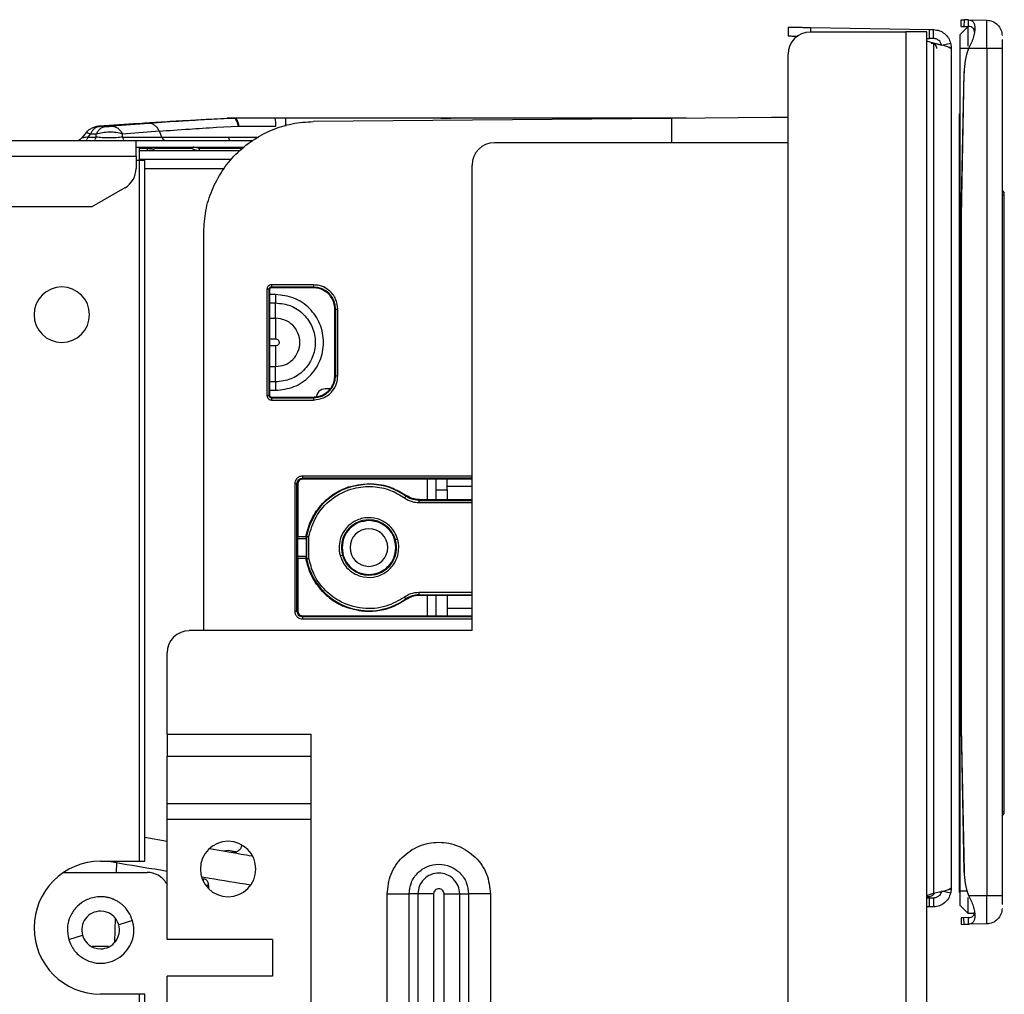
# Model space of a CAD drawing. Units: inches. Extents: x 7.5 to 93.6, y 8.1 to 62.4.
# Drawn here: x 26.5 to 30, y 28.2 to 31.7 of the extents above; entities that cross this region are included whole.
import ezdxf

# ---------------------------------------------------------------- set-up
doc = ezdxf.new("R2010")
doc.units = ezdxf.units.IN
doc.header["$MEASUREMENT"] = 0

msp = doc.modelspace()

# ---------------------------------------------------------------- linework, layer by layer
at = {"color": 7, "linetype": 'Continuous', "lineweight": 25}
for p, q in [((29.8581, 31.6578), (29.8585, 31.6815)), ((29.8585, 31.6815), (29.8687, 31.6813)), ((29.8687, 31.6813), (29.8683, 31.6577)), ((29.8842, 31.681), (29.8687, 31.6813)), ((29.8838, 31.6574), (29.8842, 31.681)), ((29.8842, 31.681), (29.9494, 31.6799)), ((29.9494, 31.5791), (29.9494, 31.6799)), ((29.2443, 31.6552), (29.2438, 31.6237)), ((29.323, 31.6538), (29.7462, 31.6464)), ((29.7457, 31.6149), (29.7462, 31.6464)), ((29.7462, 31.6464), (29.7606, 31.6462)), ((29.7601, 31.6147), (29.7606, 31.6462)), ((29.8835, 31.6574), (29.854, 31.6279)), ((29.8581, 31.6578), (29.8683, 31.6577)), ((29.8683, 31.6577), (29.8838, 31.6574)), ((29.8835, 31.588), (29.8835, 31.6574)), ((29.3225, 31.6378), (29.6621, 31.6378)), ((29.7359, 31.6378), (29.6621, 31.6378)), ((29.6621, 31.6378), (29.6621, 8.6161)), ((29.7359, 8.6161), (29.7359, 31.6378)), ((29.7359, 31.6151), (29.7457, 31.6149)), ((29.7595, 31.5977), (29.7359, 31.6055)), ((29.7601, 31.6147), (29.7457, 31.6149)), ((29.7902, 31.5904), (29.782, 31.6053)), ((29.854, 31.6279), (29.854, 31.5787)), ((29.7595, 31.5977), (29.7595, 28.5794)), ((29.7902, 31.5904), (29.8209, 31.5975)), ((29.8151, 31.5832), (29.8225, 31.5832)), ((29.8225, 31.5832), (29.8225, 28.5939)), ((29.8835, 31.5787), (29.854, 31.5787)), ((29.854, 31.5787), (29.854, 28.5866)), ((29.8835, 31.5783), (29.8835, 31.5787)), ((29.8842, 31.5791), (29.8838, 31.5791)), ((29.9494, 31.5791), (29.8842, 31.5791)), ((29.9494, 31.5791), (29.9494, 28.5712)), ((30.0036, 31.5791), (30.0036, 28.5712)), ((29.2438, 8.6555), (29.2438, 31.559)), ((29.8683, 31.4927), (29.8581, 30.9837)), ((29.8585, 30.9837), (29.8687, 31.4927)), ((29.8687, 31.4927), (29.8683, 31.4927)), ((27.2772, 31.3314), (27.2527, 31.3314)), ((27.2559, 31.3315), (27.2804, 31.3315)), ((27.4603, 31.3035), (27.4603, 31.3315)), ((28.8835, 31.3315), (27.4603, 31.3315)), ((28.8304, 31.331), (27.5592, 31.3199)), ((29.1847, 31.3341), (28.8304, 31.331)), ((29.2326, 31.3345), (29.1847, 31.3341)), ((29.2438, 31.3346), (29.2326, 31.3345)), ((29.8528, 28.5824), (29.8528, 31.3466)), ((29.8528, 31.3466), (29.854, 31.3466)), ((26.9371, 31.3132), (26.7976, 31.3032)), ((26.8198, 31.3023), (26.7988, 31.3023)), ((26.7996, 31.3032), (26.9391, 31.3133)), ((26.9752, 31.3133), (26.8439, 31.3032)), ((27.2144, 31.2992), (27.2919, 31.3035)), ((27.2929, 31.3035), (27.2919, 31.3035)), ((27.2929, 31.3035), (27.4248, 31.3035)), ((26.7356, 31.2614), (26.7355, 31.2613)), ((26.7525, 31.2821), (26.7356, 31.2614)), ((26.7552, 31.2855), (26.7525, 31.2821)), ((26.7586, 31.2645), (26.7666, 31.2744)), ((26.7586, 31.2645), (26.7876, 31.2645)), ((26.7876, 31.2744), (26.7666, 31.2744)), ((26.7876, 31.2645), (26.7876, 31.2744)), ((27.0115, 31.2854), (26.8802, 31.2753)), ((26.8802, 31.2645), (26.8802, 31.2753)), ((26.8802, 31.2645), (27.02, 31.2645)), ((27.02, 31.2645), (27.0115, 31.2854)), ((27.02, 31.2645), (27.2565, 31.2645)), ((25.1571, 31.2527), (26.9288, 31.2527)), ((26.6381, 31.2527), (26.7254, 31.2527)), ((26.9288, 31.1968), (26.9288, 31.2527)), ((26.9288, 31.2527), (27.3428, 31.2527)), ((26.9288, 31.2283), (27.3131, 31.2283)), ((26.9406, 31.1811), (26.9406, 31.2283)), ((29.2438, 31.2441), (28.2005, 31.2441)), ((25.1571, 31.1968), (26.9288, 31.1968)), ((26.9288, 31.1968), (26.9288, 31.1529)), ((26.9406, 31.2165), (26.9724, 31.2165)), ((27.2681, 31.185), (26.9406, 31.185)), ((26.9724, 31.2165), (27.1514, 31.2165)), ((27.1514, 31.2165), (27.2989, 31.2165)), ((26.9406, 28.6929), (26.9406, 31.1811)), ((26.9603, 31.1811), (26.9406, 31.1811)), ((26.9603, 28.6929), (26.9603, 31.1811)), ((28.1217, 29.5118), (28.1217, 31.1653)), ((26.8894, 31.0847), (26.7713, 31.0165)), ((30.0036, 31.0748), (30.0115, 31.0669)), ((30.0115, 31.059), (30.0115, 31.0669)), ((30.0115, 28.87), (30.0115, 31.059)), ((26.7713, 31.0165), (25.3146, 31.0165)), ((29.8581, 30.9837), (29.8585, 30.9837)), ((29.8581, 30.9837), (29.8581, 29.1666)), ((29.8585, 30.9837), (29.8585, 29.1666)), ((27.169, 29.5118), (27.169, 30.9262)), ((27.5587, 30.7399), (27.4092, 30.7399)), ((27.5587, 30.732), (27.4092, 30.732)), ((27.4092, 30.732), (27.4098, 30.7294)), ((27.5587, 30.7399), (27.5587, 30.732)), ((27.5587, 30.7294), (27.5587, 30.732)), ((27.3934, 30.7241), (27.3934, 30.3467)), ((27.4013, 30.3467), (27.4013, 30.7241)), ((27.4013, 30.7241), (27.4019, 30.7216)), ((27.4019, 30.7216), (27.4019, 30.3493)), ((27.5587, 30.7294), (27.4098, 30.7294)), ((27.4243, 30.6213), (27.4243, 30.6758)), ((27.6372, 30.6535), (27.6346, 30.6535)), ((27.6346, 30.4173), (27.6346, 30.6535)), ((27.6372, 30.6535), (27.6451, 30.6535)), ((27.6372, 30.6535), (27.6372, 30.4173)), ((27.6451, 30.4173), (27.6451, 30.6535)), ((27.4243, 30.395), (27.4243, 30.4495)), ((27.6372, 30.4173), (27.6346, 30.4173)), ((27.6372, 30.4173), (27.6451, 30.4173)), ((27.4019, 30.3493), (27.4013, 30.3467)), ((27.6168, 30.37), (27.6001, 30.37)), ((27.4098, 30.3414), (27.4092, 30.3388)), ((27.4092, 30.3388), (27.5587, 30.3388)), ((27.4092, 30.3309), (27.5587, 30.3309)), ((27.4098, 30.3414), (27.5587, 30.3414)), ((27.5587, 30.3388), (27.5587, 30.3414)), ((27.5587, 30.3388), (27.5587, 30.3309)), ((27.4921, 30.0332), (27.4921, 29.5809)), ((27.4999, 29.5809), (27.4999, 30.0332)), ((27.4999, 30.0332), (27.5025, 30.0306)), ((27.5025, 30.0306), (27.5025, 29.8464)), ((27.5196, 30.0529), (27.5222, 30.0503)), ((27.5902, 30.0502), (27.5222, 30.0503)), ((28.1217, 30.0501), (27.5902, 30.0502)), ((27.6816, 30.022), (27.7556, 30.0344)), ((27.7556, 30.0317), (27.7556, 30.0344)), ((27.9938, 30.0118), (27.9938, 30.0502)), ((28.0331, 30.0118), (28.0331, 30.0502)), ((27.9938, 30.0118), (28.0331, 30.0118)), ((27.9938, 29.9773), (27.9938, 30.0118)), ((28.1217, 30.0236), (28.0331, 30.0236)), ((28.0331, 30.0118), (28.0331, 29.9773)), ((27.9336, 29.9773), (27.9327, 29.9746)), ((27.9336, 29.9773), (28.1217, 29.9774)), ((27.7556, 29.9026), (27.7556, 29.9052)), ((27.5013, 29.8376), (27.5013, 29.7765)), ((27.5316, 29.8376), (27.5013, 29.8376)), ((27.5025, 29.8464), (27.5016, 29.8455)), ((27.5325, 29.8455), (27.5016, 29.8455)), ((27.5025, 29.8464), (27.5317, 29.8464)), ((27.533, 29.8464), (27.5316, 29.8376)), ((27.5317, 29.8464), (27.5325, 29.8455)), ((27.533, 29.8466), (27.533, 29.8464)), ((27.5344, 29.8464), (27.533, 29.8466)), ((27.533, 29.8464), (27.533, 29.7677)), ((27.5344, 29.8464), (27.5344, 29.7677)), ((27.5422, 29.7684), (27.5422, 29.8457)), ((27.8573, 29.8369), (27.8498, 29.8347)), ((27.5013, 29.7765), (27.5316, 29.7765)), ((27.5016, 29.7686), (27.5025, 29.7677)), ((27.5325, 29.7686), (27.5016, 29.7686)), ((27.5025, 29.7677), (27.5025, 29.5835)), ((27.5317, 29.7677), (27.5025, 29.7677)), ((27.5316, 29.7765), (27.533, 29.7677)), ((27.5317, 29.7677), (27.5325, 29.7686)), ((27.533, 29.7677), (27.533, 29.7675)), ((27.533, 29.7675), (27.5344, 29.7677)), ((27.6538, 29.7772), (27.6614, 29.7794)), ((27.7556, 29.7115), (27.7556, 29.7089)), ((28.1217, 29.6368), (27.9336, 29.6368)), ((27.9938, 29.5639), (27.9938, 29.6368)), ((28.0331, 29.6368), (28.0331, 29.564)), ((27.5025, 29.5835), (27.4999, 29.5809)), ((28.1217, 29.5905), (28.0331, 29.5905)), ((27.5196, 29.5613), (27.5222, 29.5639)), ((27.5222, 29.5639), (27.5902, 29.5639)), ((27.5902, 29.5639), (28.1217, 29.564)), ((28.1217, 29.5118), (27.1178, 29.5118)), ((27.039, 29.1441), (27.039, 29.433)), ((29.8581, 29.1666), (29.8683, 28.6576)), ((29.8581, 29.1666), (29.8585, 29.1666)), ((29.8585, 29.1666), (29.8687, 28.6576)), ((27.039, 29.1441), (27.5508, 29.1441)), ((27.039, 29.1441), (27.039, 29.0661)), ((27.5508, 27.3992), (27.5508, 29.1441)), ((27.039, 29.0661), (27.5508, 29.0661)), ((27.039, 28.897), (27.039, 29.0661)), ((27.5508, 28.897), (27.039, 28.897)), ((27.039, 28.8414), (27.039, 28.897)), ((30.0036, 28.8543), (30.0115, 28.8622)), ((30.0115, 28.8622), (30.0115, 28.87)), ((27.5508, 28.8414), (27.039, 28.8414)), ((27.039, 28.4153), (27.039, 28.8414)), ((26.9603, 28.7787), (27.039, 28.7648)), ((27.3044, 28.7494), (27.3046, 28.7506)), ((27.2392, 28.7302), (27.2556, 28.7323)), ((26.8028, 28.6929), (26.9406, 28.6929)), ((26.9406, 28.6929), (26.9603, 28.6929)), ((26.6722, 28.6535), (26.968, 28.6535)), ((29.8687, 28.6576), (29.8683, 28.6576)), ((27.0362, 28.6141), (27.039, 28.6092)), ((27.8201, 27.9665), (27.8201, 28.5767)), ((27.8981, 27.9665), (27.8981, 28.5767)), ((27.9294, 28.5767), (27.8981, 28.5767)), ((27.9294, 28.5767), (27.9294, 27.9665)), ((27.985, 28.5767), (27.985, 27.9665)), ((28.0222, 27.9665), (28.0222, 28.5767)), ((28.0778, 28.5767), (28.1091, 28.5767)), ((28.0778, 27.9665), (28.0778, 28.5767)), ((28.1091, 28.5767), (28.1091, 27.9665)), ((28.1871, 28.5767), (28.1871, 27.9665)), ((29.7359, 28.5716), (29.7595, 28.5794)), ((29.7359, 28.5674), (29.7404, 28.5674)), ((29.7457, 28.5622), (29.7359, 28.562)), ((29.743, 28.5677), (29.739, 28.5621)), ((29.7601, 28.5624), (29.7457, 28.5622)), ((29.7462, 28.5307), (29.7457, 28.5622)), ((29.7601, 28.5624), (29.7606, 28.5309)), ((29.7902, 28.5868), (29.782, 28.5718)), ((29.8209, 28.5796), (29.7902, 28.5868)), ((29.8151, 28.5939), (29.8225, 28.5939)), ((29.854, 28.5824), (29.8528, 28.5824)), ((29.854, 28.5866), (29.854, 28.5374)), ((29.8835, 28.5078), (29.8835, 28.5645)), ((29.8838, 28.5712), (29.8842, 28.5712)), ((29.8842, 28.5712), (29.9494, 28.5712)), ((29.9494, 28.4704), (29.9494, 28.5712)), ((29.7462, 28.5307), (29.7359, 28.5305)), ((29.7606, 28.5309), (29.7462, 28.5307)), ((29.8835, 28.5078), (29.854, 28.5374)), ((29.8683, 28.4926), (29.8581, 28.4925)), ((29.8581, 28.4925), (29.8585, 28.4688)), ((29.8838, 28.4929), (29.8683, 28.4926)), ((29.8687, 28.469), (29.8683, 28.4926)), ((29.9051, 28.5078), (29.8835, 28.5078)), ((29.8842, 28.4693), (29.8838, 28.4929)), ((26.9161, 28.482), (26.867, 28.4676)), ((29.8585, 28.4688), (29.8687, 28.469)), ((29.8687, 28.469), (29.8842, 28.4693)), ((29.9494, 28.4704), (29.8842, 28.4693)), ((26.6895, 28.4155), (26.7386, 28.4299)), ((26.8128, 28.3897), (26.773, 28.3897)), ((26.8314, 28.3897), (26.8128, 28.3897)), ((27.4131, 28.4153), (27.039, 28.4153)), ((27.4131, 28.4153), (27.4131, 28.2854)), ((27.4131, 28.2854), (27.039, 28.2854)), ((27.039, 27.7019), (27.039, 28.2854)), ((26.9406, 28.2204), (26.8028, 28.2204)), ((26.9406, 9.0669), (26.9406, 28.2204)), ((26.9603, 28.2204), (26.9406, 28.2204)), ((26.9603, 9.0669), (26.9603, 28.2204))]:
    msp.add_line(p, q, dxfattribs=at)
at = {"color": 8, "linetype": 'Continuous', "lineweight": 25}
for p, q in [((29.323, 31.6538), (29.3228, 31.6378)), ((29.8837, 31.5787), (29.8835, 31.5787)), ((28.8304, 31.331), (28.8304, 31.2441)), ((27.2565, 31.2645), (27.3634, 31.2645)), ((26.9698, 31.2238), (26.9406, 31.2238)), ((27.1294, 31.2238), (26.9942, 31.2238)), ((27.3077, 31.2238), (27.1516, 31.2238)), ((26.9406, 31.1811), (26.9288, 31.1811)), ((26.9603, 31.1535), (27.2424, 31.1535)), ((30.0036, 31.059), (30.0115, 31.059)), ((27.4243, 30.7054), (27.4019, 30.7054)), ((27.4019, 30.6758), (27.4243, 30.6758)), ((27.4019, 30.6213), (27.4243, 30.6213)), ((27.4019, 30.5479), (27.4243, 30.5479)), ((27.4243, 30.5229), (27.4019, 30.5229)), ((27.4019, 30.4495), (27.4243, 30.4495)), ((27.4243, 30.395), (27.4019, 30.395)), ((27.4019, 30.3654), (27.4243, 30.3654)), ((28.1217, 30.0607), (27.5196, 30.0607)), ((28.1217, 30.0529), (27.5196, 30.0529)), ((27.9623, 30.0502), (27.9623, 29.9773)), ((27.9327, 29.9746), (28.1217, 29.9746)), ((27.9327, 29.9668), (28.1217, 29.9668)), ((28.1217, 29.6473), (27.9327, 29.6473)), ((27.9327, 29.6395), (28.1217, 29.6395)), ((27.9623, 29.6368), (27.9623, 29.5639)), ((28.1217, 29.5613), (27.5196, 29.5613)), ((27.5196, 29.5534), (28.1217, 29.5534)), ((30.0036, 28.87), (30.0115, 28.87)), ((26.8323, 28.6929), (26.8587, 28.688)), ((26.8587, 28.688), (26.8579, 28.6535)), ((27.1636, 28.6309), (27.1687, 28.6309)), ((27.1667, 28.6232), (27.1666, 28.6231)), ((27.1855, 28.6071), (27.1856, 28.5963)), ((29.8789, 28.5866), (29.854, 28.5866)), ((26.8539, 28.4906), (26.8519, 28.4052))]:
    msp.add_line(p, q, dxfattribs=at)
at = {"color": 7, "linetype": 'Continuous', "lineweight": 25, "flags": 128}
for points in [[(28.0105, 31.3315), (28.0304, 31.3315), (28.046, 31.3315)], [(27.2565, 31.2645), (27.2571, 31.262), (27.2577, 31.2596), (27.2585, 31.2576), (27.2593, 31.2559), (27.2602, 31.2545), (27.2612, 31.2535), (27.2622, 31.2529), (27.2632, 31.2527)], [(27.8868, 29.9895), (27.8873, 29.9909), (27.8878, 29.992)], [(27.8878, 29.6221), (27.8872, 29.6235), (27.8868, 29.6247)], [(27.9336, 29.6368), (27.9331, 29.6383), (27.9327, 29.6395)], [(27.2556, 28.7323), (27.2812, 28.7272), (27.2833, 28.7263)]]:
    msp.add_lwpolyline(points, dxfattribs=at)
at = {"color": 7, "linetype": 'Continuous', "lineweight": 25}
for centre, radius, start, end in [((29.3225, 31.559), 0.0787, 90, 180), ((30.1478, 31.4871), 0.2796, 160.7859, 178.8545), ((30.1482, 31.4871), 0.2796, 160.7859, 178.8545), ((27.3265, 31.3083), 0.0984, 357.2384, 13.6468), ((27.0361, 31.2694), 0.0168, 196.9297, 264.6073), ((28.2005, 31.1653), 0.0787, 90, 180), ((26.8501, 31.1529), 0.0787, 300, 0), ((26.665, 30.6338), 0.0984, 90, 270), ((26.665, 30.6338), 0.0984, 270, 90), ((27.5587, 30.6535), 0.0785, 0, 90), ((27.5587, 30.4173), 0.0785, 270, 0), ((27.6001, 30.3386), 0.0315, 90, 180), ((27.7556, 29.8071), 0.2247, 90, 169.9018), ((27.7556, 29.8071), 0.2247, 54.2745, 90), ((27.7556, 29.8071), 0.0982, 90, 196.3411), ((27.7556, 29.8071), 0.0982, 16.3411, 90), ((27.7556, 29.8071), 0.0669, 90, 270), ((27.7556, 29.8071), 0.0669, 270, 90), ((27.7556, 29.8071), 0.0982, 270, 16.3411), ((27.7556, 29.8071), 0.2247, 190.0982, 305.7255), ((27.7556, 29.8071), 0.0982, 196.3411, 270), ((27.1178, 29.433), 0.0787, 90, 180), ((27.2556, 28.6653), 0.0984, 90, 270), ((27.2556, 28.6653), 0.0984, 270, 90), ((26.8028, 28.4567), 0.2362, 90, 270), ((26.968, 28.5748), 0.0787, 30, 90), ((30.1478, 28.6632), 0.2796, 181.1459, 199.2145), ((30.1482, 28.6632), 0.2796, 181.1459, 199.2145), ((26.8028, 28.4488), 0.0669, 90, 196.3521), ((26.8028, 28.4488), 0.0669, 16.3521, 90), ((26.8028, 28.4488), 0.0669, 270, 16.3521), ((26.8028, 28.4488), 0.0669, 196.3521, 270)]:
    msp.add_arc(centre, radius, start, end, dxfattribs=at)
for points, knots in [([(29.8842, 31.681), (29.8876, 31.6806), (29.8943, 31.6799), (29.9013, 31.6742), (29.9057, 31.6647), (29.9072, 31.6515), (29.9058, 31.6352), (29.9014, 31.6169), (29.8943, 31.5977), (29.8876, 31.5853), (29.8842, 31.5791)], [0, 0, 0, 0, 0.126748, 0.249823, 0.374856, 0.499059, 0.62364, 0.749082, 0.872682, 1, 1, 1, 1]), ([(29.9062, 31.6331), (29.9062, 31.6335), (29.9068, 31.6381), (29.9051, 31.6449), (29.9007, 31.6523), (29.8935, 31.6565), (29.8871, 31.6571), (29.8838, 31.6574)], [0, 0, 0, 0, 0.0194442, 0.2616181, 0.5089878, 0.7474039, 1, 1, 1, 1]), ([(29.2668, 31.6233), (29.2705, 31.6232), (29.2744, 31.6232), (29.2792, 31.6231), (29.2794, 31.6231)], [0, 0, 0, 0, 0.952462, 1, 1, 1, 1]), ([(30.0036, 31.6114), (30.0036, 31.6067), (30.0036, 31.5972), (30.0036, 31.5851), (30.0036, 31.5791)], [0, 0, 0, 0, 0.499996, 1, 1, 1, 1]), ([(29.7521, 31.5983), (29.7546, 31.5979), (29.7591, 31.5973), (29.7652, 31.5933), (29.7701, 31.5875), (29.7709, 31.5813), (29.7713, 31.5786)], [0, 0, 0, 0, 0.280626, 0.503369, 0.776274, 1, 1, 1, 1]), ([(29.7595, 31.5977), (29.7667, 31.5963), (29.7775, 31.594), (29.7865, 31.5918), (29.7895, 31.5911)], [0, 0, 0, 0, 0.666667, 1, 1, 1, 1]), ([(29.8209, 31.5975), (29.8211, 31.5965), (29.8216, 31.5943), (29.8221, 31.5905), (29.8224, 31.5867), (29.8225, 31.5843), (29.8225, 31.5832)], [0, 0, 0, 0, 0.239729, 0.498016, 0.754904, 1, 1, 1, 1]), ([(29.8225, 31.5832), (29.8225, 31.5825), (29.8225, 31.5809), (29.8222, 31.5799), (29.8217, 31.5794), (29.8212, 31.5798), (29.8209, 31.58)], [0, 0, 0, 0, 0.229272, 0.4897026, 0.7449347, 1, 1, 1, 1]), ([(26.9391, 31.3133), (26.9647, 31.315), (27.016, 31.3186), (27.1197, 31.3248), (27.2023, 31.3289), (27.2527, 31.3314)], [0, 0, 0, 0, 0.28093, 0.561236, 1, 1, 1, 1]), ([(27.2772, 31.3314), (27.2454, 31.3298), (27.1821, 31.3266), (27.0769, 31.3205), (27.0137, 31.316), (26.9752, 31.3133)], [0, 0, 0, 0, 0.280854, 0.561182, 1, 1, 1, 1]), ([(27.2543, 31.3314), (27.254, 31.3314), (27.2535, 31.3314), (27.2529, 31.3314), (27.2527, 31.3314)], [0, 0, 0, 0, 0.559999, 1, 1, 1, 1]), ([(27.2559, 31.3315), (27.2556, 31.3315), (27.2551, 31.3315), (27.2545, 31.3314), (27.2543, 31.3314)], [0, 0, 0, 0, 0.559999, 1, 1, 1, 1]), ([(27.3277, 31.3315), (27.3142, 31.3315), (27.29, 31.3315), (27.2663, 31.3315), (27.2559, 31.3315)], [0, 0, 0, 0, 0.559986, 1, 1, 1, 1]), ([(27.2919, 31.3035), (27.2909, 31.3075), (27.289, 31.3153), (27.2854, 31.324), (27.2813, 31.33), (27.2786, 31.3309), (27.2772, 31.3314)], [0, 0, 0, 0, 0.249999, 0.5, 0.750001, 1, 1, 1, 1]), ([(27.2772, 31.3314), (27.2775, 31.3314), (27.278, 31.3314), (27.2785, 31.3314), (27.2788, 31.3314)], [0, 0, 0, 0, 0.5599994, 1, 1, 1, 1]), ([(27.2788, 31.3314), (27.2791, 31.3314), (27.2796, 31.3315), (27.2801, 31.3315), (27.2804, 31.3315)], [0, 0, 0, 0, 0.559999, 1, 1, 1, 1]), ([(27.2804, 31.3315), (27.2816, 31.3311), (27.2842, 31.3304), (27.2877, 31.3245), (27.2908, 31.3156), (27.2922, 31.3075), (27.2929, 31.3035)], [0, 0, 0, 0, 0.245825, 0.500214, 0.754491, 1, 1, 1, 1]), ([(27.4221, 31.3315), (27.3954, 31.3315), (27.3475, 31.3315), (27.3009, 31.3315), (27.2804, 31.3315)], [0, 0, 0, 0, 0.559947, 1, 1, 1, 1]), ([(27.4603, 31.3315), (27.4354, 31.3315), (27.3909, 31.3315), (27.347, 31.3315), (27.3277, 31.3315)], [0, 0, 0, 0, 0.55996, 1, 1, 1, 1]), ([(27.4603, 31.3315), (27.4532, 31.3315), (27.4404, 31.3315), (27.4277, 31.3315), (27.4221, 31.3315)], [0, 0, 0, 0, 0.559996, 1, 1, 1, 1]), ([(26.7976, 31.3032), (26.7956, 31.3029), (26.7915, 31.3025), (26.785, 31.3009), (26.7786, 31.2988), (26.7702, 31.2953), (26.7602, 31.2899), (26.7551, 31.2848), (26.7525, 31.2821)], [0, 0, 0, 0, 0.1230725, 0.2421197, 0.3595388, 0.4778097, 0.7250307, 1, 1, 1, 1]), ([(26.7996, 31.3032), (26.7978, 31.3031), (26.7944, 31.3028), (26.7932, 31.3025), (26.7949, 31.3023), (26.7975, 31.3023), (26.7988, 31.3023)], [0, 0, 0, 0, 0.2895403, 0.5593591, 0.7766501, 1, 1, 1, 1]), ([(26.8198, 31.3023), (26.8218, 31.3023), (26.8258, 31.3023), (26.8331, 31.3026), (26.8394, 31.3029), (26.8424, 31.3031), (26.8439, 31.3032)], [0, 0, 0, 0, 0.281883, 0.554108, 0.773491, 1, 1, 1, 1]), ([(27.0115, 31.2854), (27.0455, 31.288), (27.1063, 31.2928), (27.1813, 31.2973), (27.2144, 31.2992)], [0, 0, 0, 0, 0.559051, 1, 1, 1, 1]), ([(26.7356, 31.2614), (26.7349, 31.2606), (26.7334, 31.2589), (26.7309, 31.257), (26.7286, 31.2555), (26.7256, 31.2538), (26.7253, 31.2534), (26.7251, 31.2531)], [0, 0, 0, 0, 0.113901, 0.234518, 0.374736, 0.545234, 1, 1, 1, 1]), ([(26.7586, 31.2645), (26.7524, 31.2637), (26.7432, 31.2624), (26.7366, 31.2615), (26.7359, 31.2615), (26.7356, 31.2614)], [0, 0, 0, 0, 0.501277, 0.755877, 1, 1, 1, 1]), ([(26.7666, 31.2744), (26.7625, 31.2766), (26.7542, 31.2809), (26.753, 31.2817), (26.7525, 31.2821)], [0, 0, 0, 0, 0.508769, 1, 1, 1, 1]), ([(26.8339, 31.2821), (26.8257, 31.2817), (26.8089, 31.2809), (26.7948, 31.2766), (26.7876, 31.2744)], [0, 0, 0, 0, 0.491228, 1, 1, 1, 1]), ([(26.8339, 31.2614), (26.8296, 31.2615), (26.8207, 31.2615), (26.8039, 31.2624), (26.7941, 31.2637), (26.7876, 31.2645)], [0, 0, 0, 0, 0.244045, 0.498658, 1, 1, 1, 1]), ([(26.8802, 31.2753), (26.873, 31.2774), (26.8589, 31.2814), (26.8421, 31.2819), (26.8339, 31.2821)], [0, 0, 0, 0, 0.512568, 1, 1, 1, 1]), ([(26.8802, 31.2645), (26.8737, 31.2637), (26.8639, 31.2624), (26.8471, 31.2615), (26.8383, 31.2615), (26.8339, 31.2614)], [0, 0, 0, 0, 0.501277, 0.755877, 1, 1, 1, 1]), ([(26.9702, 31.2165), (26.97, 31.2168), (26.9696, 31.2175), (26.9697, 31.2217), (26.9698, 31.2238)], [0, 0, 0, 0, 0.514388, 1, 1, 1, 1]), ([(26.9726, 31.2272), (26.972, 31.2267), (26.9708, 31.2259), (26.9701, 31.2244), (26.9698, 31.2238)], [0, 0, 0, 0, 0.558951, 1, 1, 1, 1]), ([(26.9702, 31.2165), (26.9734, 31.2167), (26.9796, 31.2172), (26.9892, 31.2207), (26.9965, 31.2245), (27, 31.2276), (27.0009, 31.2283)], [0, 0, 0, 0, 0.309246, 0.611351, 0.907261, 1, 1, 1, 1]), ([(27.1227, 31.2283), (27.1239, 31.2274), (27.1277, 31.2242), (27.1352, 31.2204), (27.1447, 31.2171), (27.1511, 31.2167), (27.1543, 31.2165)], [0, 0, 0, 0, 0.123036, 0.411663, 0.704666, 1, 1, 1, 1]), ([(27.1421, 31.2272), (27.1402, 31.2275), (27.1367, 31.2282), (27.1333, 31.2283), (27.1318, 31.2283)], [0, 0, 0, 0, 0.561731, 1, 1, 1, 1]), ([(27.1516, 31.2238), (27.1499, 31.2246), (27.1468, 31.226), (27.1435, 31.2268), (27.1421, 31.2272)], [0, 0, 0, 0, 0.55586, 1, 1, 1, 1]), ([(27.1516, 31.2238), (27.1521, 31.2217), (27.1531, 31.2174), (27.1539, 31.2168), (27.1543, 31.2165)], [0, 0, 0, 0, 0.508414, 1, 1, 1, 1]), ([(27.4092, 30.7399), (27.4069, 30.7396), (27.4022, 30.739), (27.3971, 30.7347), (27.394, 30.7296), (27.3936, 30.7259), (27.3934, 30.7241)], [0, 0, 0, 0, 0.279624, 0.559274, 0.77965, 1, 1, 1, 1]), ([(27.4092, 30.732), (27.4083, 30.7319), (27.4064, 30.7317), (27.4043, 30.7304), (27.4029, 30.7289), (27.402, 30.7275), (27.4014, 30.7259), (27.4013, 30.7247), (27.4013, 30.7241)], [0, 0, 0, 0, 0.2187643, 0.457802, 0.5855863, 0.7185412, 0.8566763, 1, 1, 1, 1]), ([(27.6451, 30.6535), (27.6435, 30.6657), (27.6404, 30.6912), (27.617, 30.7202), (27.588, 30.737), (27.5682, 30.7389), (27.5587, 30.7399)], [0, 0, 0, 0, 0.270261, 0.562429, 0.789736, 1, 1, 1, 1]), ([(27.4098, 30.7294), (27.4088, 30.7293), (27.4067, 30.7291), (27.4045, 30.7275), (27.4032, 30.726), (27.4022, 30.7241), (27.402, 30.7226), (27.4019, 30.7216)], [0, 0, 0, 0, 0.248226, 0.499278, 0.626335, 0.748853, 1, 1, 1, 1]), ([(27.4243, 30.3654), (27.4465, 30.368), (27.491, 30.3731), (27.5476, 30.4124), (27.5854, 30.4686), (27.5987, 30.5354), (27.5854, 30.6022), (27.5476, 30.6584), (27.491, 30.6977), (27.4465, 30.7028), (27.4243, 30.7054)], [0, 0, 0, 0, 0.125035, 0.250026, 0.374992, 0.500017, 0.625034, 0.750009, 0.874979, 1, 1, 1, 1]), ([(27.4243, 30.7054), (27.4243, 30.6996), (27.4243, 30.6892), (27.4243, 30.6799), (27.4243, 30.6758)], [0, 0, 0, 0, 0.559662, 1, 1, 1, 1]), ([(27.5902, 30.7225), (27.5852, 30.7245), (27.575, 30.7285), (27.5642, 30.7291), (27.5587, 30.7294)], [0, 0, 0, 0, 0.499984, 1, 1, 1, 1]), ([(27.6346, 30.6535), (27.6338, 30.6615), (27.6324, 30.6777), (27.6213, 30.6981), (27.6068, 30.7135), (27.5957, 30.7195), (27.5902, 30.7225)], [0, 0, 0, 0, 0.274908, 0.561246, 0.78509, 1, 1, 1, 1]), ([(27.4243, 30.6758), (27.4427, 30.6737), (27.4794, 30.6695), (27.5261, 30.637), (27.5574, 30.5906), (27.5684, 30.5354), (27.5574, 30.4802), (27.5261, 30.4338), (27.4794, 30.4013), (27.4427, 30.3971), (27.4243, 30.395)], [0, 0, 0, 0, 0.12503, 0.249987, 0.374968, 0.499986, 0.62501, 0.749986, 0.874964, 1, 1, 1, 1]), ([(27.4243, 30.4495), (27.4355, 30.4508), (27.458, 30.4533), (27.4866, 30.4732), (27.5057, 30.5016), (27.5124, 30.5354), (27.5057, 30.5692), (27.4866, 30.5976), (27.458, 30.6175), (27.4355, 30.6201), (27.4243, 30.6213)], [0, 0, 0, 0, 0.125146, 0.25008, 0.375035, 0.500014, 0.624996, 0.749948, 0.874874, 1, 1, 1, 1]), ([(27.4243, 30.6213), (27.4243, 30.6083), (27.4243, 30.585), (27.4243, 30.5592), (27.4243, 30.5479)], [0, 0, 0, 0, 0.559662, 1, 1, 1, 1]), ([(27.4243, 30.5479), (27.4259, 30.5477), (27.4292, 30.5473), (27.4333, 30.5444), (27.4361, 30.5403), (27.4371, 30.5354), (27.4361, 30.5305), (27.4333, 30.5264), (27.4292, 30.5235), (27.4259, 30.5231), (27.4243, 30.5229)], [0, 0, 0, 0, 0.124642, 0.24989, 0.374945, 0.499987, 0.625025, 0.750087, 0.875361, 1, 1, 1, 1]), ([(27.4243, 30.5229), (27.4243, 30.5085), (27.4243, 30.4827), (27.4243, 30.4596), (27.4243, 30.4495)], [0, 0, 0, 0, 0.559662, 1, 1, 1, 1]), ([(27.5587, 30.3309), (27.571, 30.3325), (27.5964, 30.3356), (27.6254, 30.359), (27.6422, 30.388), (27.6441, 30.4078), (27.6451, 30.4173)], [0, 0, 0, 0, 0.270261, 0.562429, 0.789736, 1, 1, 1, 1]), ([(27.5902, 30.3483), (27.5971, 30.3522), (27.6113, 30.3603), (27.6252, 30.3789), (27.6332, 30.3984), (27.6341, 30.4111), (27.6346, 30.4173)], [0, 0, 0, 0, 0.27491, 0.561249, 0.785092, 1, 1, 1, 1]), ([(27.4243, 30.395), (27.4243, 30.3897), (27.4243, 30.3804), (27.4243, 30.37), (27.4243, 30.3654)], [0, 0, 0, 0, 0.5596613, 1, 1, 1, 1]), ([(27.3934, 30.3467), (27.3937, 30.3444), (27.3943, 30.3398), (27.3985, 30.3346), (27.4037, 30.3315), (27.4074, 30.3311), (27.4092, 30.3309)], [0, 0, 0, 0, 0.27956, 0.559197, 0.779591, 1, 1, 1, 1]), ([(27.4013, 30.3467), (27.4013, 30.3461), (27.4014, 30.345), (27.402, 30.3433), (27.4029, 30.3419), (27.4043, 30.3404), (27.4064, 30.3391), (27.4083, 30.3389), (27.4092, 30.3388)], [0, 0, 0, 0, 0.143325, 0.28146, 0.414415, 0.5422, 0.781237, 1, 1, 1, 1]), ([(27.4019, 30.3493), (27.4021, 30.3482), (27.4023, 30.3462), (27.4038, 30.344), (27.4054, 30.3426), (27.4072, 30.3416), (27.4088, 30.3415), (27.4098, 30.3414)], [0, 0, 0, 0, 0.248259, 0.499279, 0.626366, 0.748888, 1, 1, 1, 1]), ([(27.5587, 30.3414), (27.5642, 30.3417), (27.575, 30.3423), (27.5852, 30.3463), (27.5902, 30.3483)], [0, 0, 0, 0, 0.500016, 1, 1, 1, 1]), ([(27.5196, 30.0607), (27.5156, 30.0602), (27.5075, 30.0592), (27.4984, 30.0518), (27.493, 30.0427), (27.4924, 30.0364), (27.4921, 30.0332)], [0, 0, 0, 0, 0.279597, 0.55925, 0.779634, 1, 1, 1, 1]), ([(27.4999, 30.0332), (27.5, 30.0345), (27.5002, 30.0372), (27.5018, 30.0421), (27.5053, 30.0475), (27.5107, 30.051), (27.5156, 30.0526), (27.5183, 30.0528), (27.5196, 30.0529)], [0, 0, 0, 0, 0.13036, 0.25732, 0.499999, 0.742705, 0.869659, 1, 1, 1, 1]), ([(27.5222, 30.0503), (27.5196, 30.05), (27.5145, 30.0494), (27.508, 30.0448), (27.5034, 30.0383), (27.5028, 30.0332), (27.5025, 30.0306)], [0, 0, 0, 0, 0.250125, 0.499942, 0.749455, 1, 1, 1, 1]), ([(27.7556, 30.0344), (27.7793, 30.0325), (27.8266, 30.0287), (27.8674, 30.0042), (27.8878, 29.992)], [0, 0, 0, 0, 0.4996795, 1, 1, 1, 1]), ([(27.5422, 29.8457), (27.5491, 29.8696), (27.5637, 29.9206), (27.6204, 29.9836), (27.6939, 30.02), (27.768, 30.0267), (27.8311, 30.0141), (27.8658, 29.993), (27.8822, 29.9831)], [0, 0, 0, 0, 0.169923, 0.362082, 0.564936, 0.721848, 0.86838, 1, 1, 1, 1]), ([(27.5902, 29.963), (27.6036, 29.9756), (27.6305, 30.0008), (27.6645, 30.0149), (27.6816, 30.022)], [0, 0, 0, 0, 0.5, 1, 1, 1, 1]), ([(27.5317, 29.8464), (27.5372, 29.868), (27.5482, 29.9111), (27.5762, 29.9457), (27.5902, 29.963)], [0, 0, 0, 0, 0.499988, 1, 1, 1, 1]), ([(27.8868, 29.9895), (27.8867, 29.9893), (27.8865, 29.9891), (27.8854, 29.9876), (27.8839, 29.9855), (27.8828, 29.9839), (27.8822, 29.9831)], [0, 0, 0, 0, 0.249993, 0.5, 0.750007, 1, 1, 1, 1]), ([(27.8822, 29.9831), (27.8909, 29.9779), (27.9066, 29.9686), (27.9247, 29.9673), (27.9327, 29.9668)], [0, 0, 0, 0, 0.559525, 1, 1, 1, 1]), ([(27.9327, 29.9746), (27.9235, 29.9755), (27.907, 29.977), (27.8929, 29.9856), (27.8868, 29.9895)], [0, 0, 0, 0, 0.559514, 1, 1, 1, 1]), ([(27.9336, 29.9773), (27.9253, 29.978), (27.9089, 29.9794), (27.8948, 29.9878), (27.8878, 29.992)], [0, 0, 0, 0, 0.503754, 1, 1, 1, 1]), ([(27.8573, 29.8369), (27.8538, 29.846), (27.8461, 29.8662), (27.8216, 29.8928), (27.785, 29.9121), (27.74, 29.9152), (27.6978, 29.8995), (27.668, 29.8708), (27.6521, 29.8383), (27.6503, 29.8168), (27.6495, 29.8071)], [0, 0, 0, 0, 0.096674, 0.214056, 0.350881, 0.5, 0.649119, 0.785944, 0.903326, 1, 1, 1, 1]), ([(27.7556, 29.9026), (27.7431, 29.9011), (27.718, 29.8983), (27.6864, 29.8762), (27.6643, 29.8446), (27.6615, 29.8196), (27.66, 29.8071)], [0, 0, 0, 0, 0.249971, 0.500006, 0.749976, 1, 1, 1, 1]), ([(27.8511, 29.8071), (27.8496, 29.8196), (27.8468, 29.8446), (27.8247, 29.8762), (27.7931, 29.8983), (27.7681, 29.9011), (27.7556, 29.9026)], [0, 0, 0, 0, 0.250005, 0.499901, 0.749923, 1, 1, 1, 1]), ([(27.5016, 29.8455), (27.5016, 29.8454), (27.5015, 29.8453), (27.5015, 29.8446), (27.5014, 29.8437), (27.5014, 29.8422), (27.5013, 29.8402), (27.5013, 29.8384), (27.5013, 29.8376)], [0, 0, 0, 0, 0.1528552, 0.297814, 0.4348722, 0.5640266, 0.7976663, 1, 1, 1, 1]), ([(27.5325, 29.8455), (27.5325, 29.8454), (27.5326, 29.8451), (27.5324, 29.8437), (27.5322, 29.8418), (27.5319, 29.8397), (27.5317, 29.8383), (27.5316, 29.8376)], [0, 0, 0, 0, 0.220367, 0.441294, 0.654807, 0.827231, 1, 1, 1, 1]), ([(27.5344, 29.8464), (27.5345, 29.8464), (27.5347, 29.8464), (27.5362, 29.8463), (27.538, 29.8461), (27.5401, 29.8459), (27.5415, 29.8458), (27.5422, 29.8457)], [0, 0, 0, 0, 0.225784, 0.438806, 0.654003, 0.810785, 1, 1, 1, 1]), ([(27.8616, 29.8071), (27.8614, 29.8127), (27.861, 29.8228), (27.8584, 29.8326), (27.8573, 29.8369)], [0, 0, 0, 0, 0.56, 1, 1, 1, 1]), ([(27.6495, 29.8071), (27.6498, 29.8014), (27.6502, 29.7913), (27.6527, 29.7815), (27.6538, 29.7772)], [0, 0, 0, 0, 0.56, 1, 1, 1, 1]), ([(27.6538, 29.7772), (27.6573, 29.7681), (27.6651, 29.7479), (27.6895, 29.7213), (27.7261, 29.702), (27.7711, 29.6989), (27.8133, 29.7146), (27.8431, 29.7433), (27.8591, 29.7758), (27.8608, 29.7973), (27.8616, 29.8071)], [0, 0, 0, 0, 0.096674, 0.214056, 0.350881, 0.5, 0.649119, 0.785944, 0.903326, 1, 1, 1, 1]), ([(27.66, 29.8071), (27.6615, 29.7945), (27.6643, 29.7695), (27.6864, 29.7379), (27.718, 29.7158), (27.7431, 29.713), (27.7556, 29.7115)], [0, 0, 0, 0, 0.250035, 0.499947, 0.749962, 1, 1, 1, 1]), ([(27.7556, 29.7115), (27.7681, 29.713), (27.7931, 29.7159), (27.8247, 29.7379), (27.8468, 29.7695), (27.8496, 29.7945), (27.8511, 29.8071)], [0, 0, 0, 0, 0.250011, 0.500053, 0.750007, 1, 1, 1, 1]), ([(27.5013, 29.7765), (27.5013, 29.7757), (27.5013, 29.7739), (27.5014, 29.7719), (27.5014, 29.7704), (27.5015, 29.7695), (27.5015, 29.7688), (27.5016, 29.7687), (27.5016, 29.7686)], [0, 0, 0, 0, 0.202331, 0.43597, 0.565124, 0.702183, 0.847143, 1, 1, 1, 1]), ([(27.5316, 29.7765), (27.5317, 29.7758), (27.5319, 29.7744), (27.5322, 29.7724), (27.5324, 29.7705), (27.5326, 29.769), (27.5325, 29.7687), (27.5325, 29.7686)], [0, 0, 0, 0, 0.172123, 0.344567, 0.557441, 0.778912, 1, 1, 1, 1]), ([(27.5902, 29.6511), (27.5762, 29.6684), (27.5482, 29.703), (27.5372, 29.7461), (27.5317, 29.7677)], [0, 0, 0, 0, 0.500012, 1, 1, 1, 1]), ([(27.5344, 29.7677), (27.5345, 29.7677), (27.5347, 29.7677), (27.5359, 29.7678), (27.5373, 29.7679), (27.5388, 29.7681), (27.5404, 29.7682), (27.5416, 29.7683), (27.5422, 29.7684)], [0, 0, 0, 0, 0.199822, 0.43256, 0.5619, 0.699584, 0.845617, 1, 1, 1, 1]), ([(27.8822, 29.631), (27.8606, 29.6186), (27.8148, 29.5922), (27.7302, 29.5862), (27.652, 29.611), (27.594, 29.6577), (27.5574, 29.7106), (27.5471, 29.7498), (27.5422, 29.7684)], [0, 0, 0, 0, 0.169923, 0.362082, 0.564936, 0.721848, 0.86838, 1, 1, 1, 1]), ([(27.5902, 29.6511), (27.6036, 29.6386), (27.6304, 29.6134), (27.6642, 29.5993), (27.6812, 29.5923)], [0, 0, 0, 0, 0.499991, 1, 1, 1, 1]), ([(27.9327, 29.6473), (27.9226, 29.6464), (27.9044, 29.6448), (27.889, 29.6352), (27.8822, 29.631)], [0, 0, 0, 0, 0.559514, 1, 1, 1, 1]), ([(27.8878, 29.6221), (27.8724, 29.6126), (27.8415, 29.5936), (27.7884, 29.5802), (27.7337, 29.578), (27.6987, 29.5875), (27.6812, 29.5923)], [0, 0, 0, 0, 0.250003, 0.500007, 0.750004, 1, 1, 1, 1]), ([(27.8868, 29.6247), (27.8867, 29.6248), (27.8865, 29.625), (27.8854, 29.6265), (27.8839, 29.6286), (27.8827, 29.6303), (27.8822, 29.631)], [0, 0, 0, 0, 0.240554, 0.5, 0.759446, 1, 1, 1, 1]), ([(27.9327, 29.6395), (27.9245, 29.6388), (27.908, 29.6375), (27.8938, 29.6289), (27.8868, 29.6247)], [0, 0, 0, 0, 0.499995, 1, 1, 1, 1]), ([(27.9336, 29.6368), (27.9254, 29.6361), (27.909, 29.6348), (27.8948, 29.6264), (27.8878, 29.6221)], [0, 0, 0, 0, 0.500172, 1, 1, 1, 1]), ([(27.4921, 29.5809), (27.4926, 29.5769), (27.4936, 29.5688), (27.501, 29.5598), (27.5101, 29.5544), (27.5164, 29.5537), (27.5196, 29.5534)], [0, 0, 0, 0, 0.279597, 0.55925, 0.779634, 1, 1, 1, 1]), ([(27.4999, 29.5809), (27.5002, 29.5784), (27.5008, 29.5732), (27.5054, 29.5667), (27.5119, 29.5621), (27.517, 29.5616), (27.5196, 29.5613)], [0, 0, 0, 0, 0.250076, 0.5, 0.749925, 1, 1, 1, 1]), ([(27.5025, 29.5835), (27.5028, 29.5809), (27.5034, 29.5758), (27.508, 29.5693), (27.5145, 29.5647), (27.5196, 29.5642), (27.5222, 29.5639)], [0, 0, 0, 0, 0.2501235, 0.499935, 0.7494395, 1, 1, 1, 1]), ([(27.1896, 28.7383), (27.2257, 28.7319), (27.2734, 28.7235), (27.3267, 28.7141), (27.3395, 28.7118)], [0, 0, 0, 0, 0.75956, 1, 1, 1, 1]), ([(27.3044, 28.7494), (27.303, 28.7452), (27.3002, 28.7364), (27.29, 28.7277), (27.2786, 28.7236), (27.2714, 28.7242), (27.268, 28.7244)], [0, 0, 0, 0, 0.270463, 0.562357, 0.789511, 1, 1, 1, 1]), ([(27.8201, 28.5767), (27.8229, 28.6008), (27.8284, 28.6488), (27.8709, 28.7099), (27.9315, 28.7507), (28.0036, 28.765), (28.0757, 28.7506), (28.1364, 28.7098), (28.1788, 28.6488), (28.1843, 28.6008), (28.1871, 28.5767)], [0, 0, 0, 0, 0.125067, 0.250047, 0.375028, 0.500033, 0.625037, 0.750019, 0.875001, 1, 1, 1, 1]), ([(27.8981, 28.5767), (27.8997, 28.5906), (27.9029, 28.6182), (27.9273, 28.6533), (27.9621, 28.6768), (28.0036, 28.685), (28.0451, 28.6768), (28.0799, 28.6533), (28.1044, 28.6182), (28.1075, 28.5906), (28.1091, 28.5767)], [0, 0, 0, 0, 0.12501, 0.249996, 0.374983, 0.499995, 0.624989, 0.749982, 0.874974, 1, 1, 1, 1]), ([(28.0778, 28.5767), (28.0767, 28.5865), (28.0745, 28.6059), (28.0573, 28.6306), (28.0328, 28.6471), (28.0036, 28.6529), (27.9744, 28.6471), (27.9499, 28.6306), (27.9327, 28.6059), (27.9305, 28.5865), (27.9294, 28.5767)], [0, 0, 0, 0, 0.1250592, 0.2499843, 0.3749222, 0.5000149, 0.6251155, 0.7500413, 0.8749419, 1, 1, 1, 1]), ([(27.1667, 28.6232), (27.1673, 28.6244), (27.1684, 28.6265), (27.1686, 28.6295), (27.1687, 28.6309)], [0, 0, 0, 0, 0.558957, 1, 1, 1, 1]), ([(27.1687, 28.6309), (27.1707, 28.6306), (27.1745, 28.6301), (27.1792, 28.6261), (27.1826, 28.6209), (27.185, 28.6144), (27.1853, 28.6096), (27.1855, 28.6071)], [0, 0, 0, 0, 0.19603, 0.387086, 0.574306, 0.780811, 1, 1, 1, 1]), ([(29.8209, 28.5971), (29.8212, 28.5973), (29.8217, 28.5977), (29.8222, 28.5972), (29.8225, 28.5962), (29.8225, 28.5946), (29.8225, 28.5939)], [0, 0, 0, 0, 0.249394, 0.500068, 0.766005, 1, 1, 1, 1]), ([(26.9161, 28.482), (26.9121, 28.4925), (26.9039, 28.5139), (26.8855, 28.5343), (26.87, 28.5462), (26.86, 28.5523), (26.8522, 28.5562), (26.8477, 28.5581), (26.8459, 28.5588), (26.8428, 28.56), (26.8363, 28.5622), (26.8261, 28.5648), (26.8107, 28.5671), (26.7914, 28.5671), (26.7699, 28.5629), (26.7452, 28.5533), (26.7188, 28.5346), (26.6973, 28.5058), (26.6875, 28.478), (26.6832, 28.4482), (26.6869, 28.4289), (26.6895, 28.4155)], [0, 0, 0, 0, 0.089844, 0.184881, 0.217248, 0.249011, 0.278909, 0.287632, 0.289273, 0.294699, 0.314133, 0.344989, 0.379631, 0.44013, 0.500466, 0.555988, 0.654459, 0.757733, 0.842389, 0.890564, 1, 1, 1, 1]), ([(28.0222, 28.5767), (28.0219, 28.5792), (28.0213, 28.584), (28.017, 28.5902), (28.0109, 28.5943), (28.0036, 28.5958), (27.9963, 28.5943), (27.9902, 28.5902), (27.9859, 28.584), (27.9853, 28.5792), (27.985, 28.5767)], [0, 0, 0, 0, 0.12502, 0.250001, 0.37496, 0.499947, 0.624881, 0.749937, 0.874786, 1, 1, 1, 1]), ([(29.7404, 28.5674), (29.7424, 28.5676), (29.7466, 28.5679), (29.7544, 28.5706), (29.7612, 28.5745), (29.764, 28.5792), (29.7647, 28.5805)], [0, 0, 0, 0, 0.210995, 0.425127, 0.848824, 1, 1, 1, 1]), ([(29.8225, 28.5939), (29.8225, 28.5928), (29.8224, 28.5904), (29.8221, 28.5866), (29.8216, 28.5829), (29.8211, 28.5807), (29.8209, 28.5796)], [0, 0, 0, 0, 0.244029, 0.500399, 0.759319, 1, 1, 1, 1]), ([(29.8842, 28.5712), (29.8876, 28.565), (29.8943, 28.5527), (29.9013, 28.5336), (29.9058, 28.5154), (29.9072, 28.499), (29.9058, 28.4857), (29.9014, 28.4762), (29.8943, 28.4704), (29.8876, 28.4697), (29.8842, 28.4693)], [0, 0, 0, 0, 0.126748, 0.249823, 0.374856, 0.499059, 0.62364, 0.749082, 0.872682, 1, 1, 1, 1]), ([(30.0036, 28.5712), (30.0036, 28.5652), (30.0036, 28.5531), (30.0036, 28.5436), (30.0036, 28.5389)], [0, 0, 0, 0, 0.500004, 1, 1, 1, 1]), ([(29.8838, 28.4929), (29.8871, 28.4932), (29.8935, 28.4938), (29.9007, 28.498), (29.9051, 28.5053), (29.9068, 28.5122), (29.9062, 28.5168), (29.9062, 28.5172)], [0, 0, 0, 0, 0.251932, 0.489757, 0.736938, 0.978928, 1, 1, 1, 1]), ([(26.6895, 28.4155), (26.6935, 28.4051), (26.7027, 28.3814), (26.7287, 28.3544), (26.7618, 28.3361), (26.7981, 28.3287), (26.8367, 28.3334), (26.8717, 28.3503), (26.8982, 28.3761), (26.9162, 28.4094), (26.9235, 28.4462), (26.9184, 28.4711), (26.9161, 28.482)], [0, 0, 0, 0, 0.090412, 0.204776, 0.295189, 0.394898, 0.5, 0.605102, 0.704811, 0.795224, 0.909588, 1, 1, 1, 1])]:
    msp.add_open_spline(points, degree=3, knots=knots, dxfattribs=at)
for points in [[(29.9494, 31.6799), (29.9566, 31.6789), (29.9708, 31.6771), (29.9887, 31.6643), (30.0012, 31.6462), (30.0028, 31.6319), (30.0036, 31.6248)], [(29.2443, 31.6552), (29.2446, 31.6552), (29.2452, 31.6552), (29.2499, 31.6551), (29.257, 31.655), (29.2639, 31.6548), (29.2674, 31.6548)], [(29.2674, 31.6548), (29.2712, 31.6547), (29.2789, 31.6546), (29.2927, 31.6543), (29.3076, 31.6541), (29.3179, 31.6539), (29.323, 31.6538)], [(29.7606, 31.6462), (29.7676, 31.6454), (29.7814, 31.6438), (29.7997, 31.633), (29.8142, 31.6174), (29.8186, 31.6041), (29.8209, 31.5975)], [(29.2438, 31.6237), (29.244, 31.6237), (29.2446, 31.6237), (29.2493, 31.6236), (29.2565, 31.6235), (29.2634, 31.6234), (29.2668, 31.6233)], [(29.782, 31.6053), (29.7788, 31.6079), (29.7724, 31.6132), (29.7642, 31.6142), (29.7601, 31.6147)], [(29.8209, 31.58), (29.8186, 31.5815), (29.8141, 31.5844), (29.7994, 31.5889), (29.7807, 31.5933), (29.7666, 31.5963), (29.7595, 31.5977)], [(30.0036, 31.5791), (30.0028, 31.5791), (30.0012, 31.5791), (29.9887, 31.5791), (29.9708, 31.5791), (29.9566, 31.5791), (29.9494, 31.5791)], [(26.7802, 31.2941), (26.7775, 31.2915), (26.7721, 31.2861), (26.7685, 31.2783), (26.7666, 31.2744)], [(26.7988, 31.3023), (26.7955, 31.3018), (26.789, 31.3007), (26.7831, 31.2963), (26.7802, 31.2941)], [(26.7876, 31.2744), (26.7895, 31.2783), (26.7931, 31.2861), (26.7985, 31.2915), (26.8012, 31.2941)], [(26.8012, 31.2941), (26.8041, 31.2963), (26.81, 31.3007), (26.8165, 31.3018), (26.8198, 31.3023)], [(26.8439, 31.3032), (26.8475, 31.3029), (26.8547, 31.3023), (26.8613, 31.2979), (26.8646, 31.2958)], [(26.8646, 31.2958), (26.8676, 31.293), (26.8738, 31.2876), (26.8781, 31.2794), (26.8802, 31.2753)], [(26.9958, 31.3058), (26.9926, 31.308), (26.986, 31.3123), (26.9788, 31.3129), (26.9752, 31.3133)], [(27.0115, 31.2854), (27.0094, 31.2895), (27.0051, 31.2976), (26.9989, 31.3031), (26.9958, 31.3058)], [(27.169, 30.9262), (27.1704, 30.9518), (27.1733, 31.0031), (27.1965, 31.077), (27.2325, 31.1453), (27.2813, 31.2051), (27.3407, 31.2545), (27.4086, 31.2911), (27.4824, 31.3149), (27.5336, 31.3182), (27.5592, 31.3199)], [(26.7525, 31.2559), (26.7537, 31.257), (26.7561, 31.2594), (26.7578, 31.2628), (26.7586, 31.2645)], [(26.7876, 31.2645), (26.7868, 31.2628), (26.7852, 31.2594), (26.7827, 31.257), (26.7815, 31.2559)], [(26.8863, 31.2559), (26.8851, 31.257), (26.8827, 31.2594), (26.881, 31.2628), (26.8802, 31.2645)], [(27.4092, 30.7399), (27.4092, 30.7388), (27.4092, 30.7368), (27.4092, 30.7343), (27.4092, 30.7324), (27.4092, 30.7321), (27.4092, 30.732)], [(27.4013, 30.7241), (27.4012, 30.7241), (27.4009, 30.7241), (27.3991, 30.7241), (27.3965, 30.7241), (27.3945, 30.7241), (27.3934, 30.7241)], [(27.3934, 30.3467), (27.3945, 30.3467), (27.3965, 30.3467), (27.3991, 30.3467), (27.4009, 30.3467), (27.4012, 30.3467), (27.4013, 30.3467)], [(27.4092, 30.3388), (27.4092, 30.3387), (27.4092, 30.3384), (27.4092, 30.3365), (27.4092, 30.334), (27.4092, 30.332), (27.4092, 30.3309)], [(27.4999, 30.0332), (27.4998, 30.0332), (27.4995, 30.0332), (27.4977, 30.0332), (27.4951, 30.0332), (27.4931, 30.0332), (27.4921, 30.0332)], [(27.5196, 30.0607), (27.5196, 30.0597), (27.5196, 30.0577), (27.5196, 30.0551), (27.5196, 30.0533), (27.5196, 30.053), (27.5196, 30.0529)], [(27.9327, 29.9746), (27.9327, 29.9745), (27.9327, 29.9742), (27.9327, 29.9724), (27.9327, 29.9698), (27.9327, 29.9678), (27.9327, 29.9668)], [(27.9327, 29.6473), (27.9327, 29.6463), (27.9327, 29.6443), (27.9327, 29.6417), (27.9327, 29.6399), (27.9327, 29.6396), (27.9327, 29.6395)], [(27.4921, 29.5809), (27.4931, 29.5809), (27.4951, 29.5809), (27.4977, 29.5809), (27.4995, 29.5809), (27.4998, 29.5809), (27.4999, 29.5809)], [(27.5196, 29.5613), (27.5196, 29.5611), (27.5196, 29.5608), (27.5196, 29.559), (27.5196, 29.5564), (27.5196, 29.5544), (27.5196, 29.5534)], [(29.7595, 28.5794), (29.7666, 28.5809), (29.7807, 28.5838), (29.7994, 28.5882), (29.8141, 28.5927), (29.8186, 28.5956), (29.8209, 28.5971)], [(27.8201, 28.5767), (27.8274, 28.5767), (27.8418, 28.5767), (27.8626, 28.5767), (27.8819, 28.5767), (27.8927, 28.5767), (27.8981, 28.5767)], [(27.985, 28.5767), (27.9799, 28.5767), (27.9696, 28.5767), (27.9547, 28.5767), (27.9409, 28.5767), (27.9332, 28.5767), (27.9294, 28.5767)], [(28.0222, 28.5767), (28.0273, 28.5767), (28.0376, 28.5767), (28.0525, 28.5767), (28.0663, 28.5767), (28.074, 28.5767), (28.0778, 28.5767)], [(28.1871, 28.5767), (28.1798, 28.5767), (28.1654, 28.5767), (28.1446, 28.5767), (28.1253, 28.5767), (28.1145, 28.5767), (28.1091, 28.5767)], [(29.782, 28.5718), (29.7788, 28.5692), (29.7724, 28.5639), (29.7642, 28.5629), (29.7601, 28.5624)], [(29.8209, 28.5796), (29.8186, 28.573), (29.8142, 28.5597), (29.7997, 28.5441), (29.7814, 28.5333), (29.7676, 28.5317), (29.7606, 28.5309)], [(29.9494, 28.5712), (29.9566, 28.5712), (29.9708, 28.5712), (29.9887, 28.5712), (30.0012, 28.5712), (30.0028, 28.5712), (30.0036, 28.5712)], [(30.0036, 28.5255), (30.0028, 28.5184), (30.0012, 28.5041), (29.9887, 28.486), (29.9708, 28.4732), (29.9566, 28.4714), (29.9494, 28.4704)]]:
    msp.add_open_spline(points, degree=3, dxfattribs=at)
at = {"color": 8, "linetype": 'Continuous', "lineweight": 25}
for points, knots in [([(26.9698, 31.2238), (26.975, 31.2239), (26.9827, 31.2239), (26.9893, 31.2271), (26.9915, 31.2282)], [0, 0, 0, 0, 0.6666627, 1, 1, 1, 1]), ([(26.9746, 31.228), (26.9745, 31.228), (26.9738, 31.2279), (26.9731, 31.2275), (26.9726, 31.2272)], [0, 0, 0, 0, 0.15034, 1, 1, 1, 1]), ([(26.8587, 28.688), (26.9088, 28.6797), (26.9657, 28.6703), (27.0313, 28.6594), (27.039, 28.6581)], [0, 0, 0, 0, 0.882069, 1, 1, 1, 1]), ([(27.1624, 28.6377), (27.1715, 28.6362), (27.2251, 28.6273), (27.2846, 28.6175), (27.3341, 28.6093)], [0, 0, 0, 0, 0.170213, 1, 1, 1, 1]), ([(27.1855, 28.6071), (27.1841, 28.607), (27.1819, 28.6069), (27.1794, 28.6069), (27.1784, 28.6069)], [0, 0, 0, 0, 0.581833, 1, 1, 1, 1])]:
    msp.add_open_spline(points, degree=3, knots=knots, dxfattribs=at)

doc.saveas('drawing.dxf')
